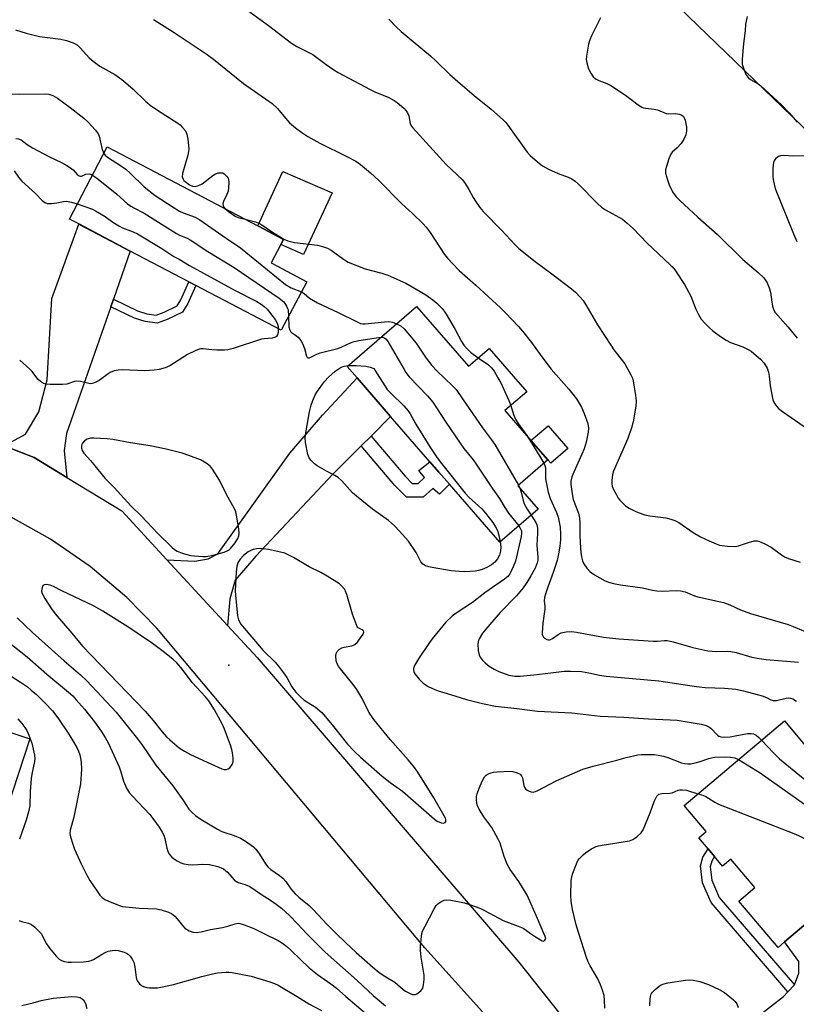
# Model space of a CAD drawing. Units: inches. Extents: x 1315762 to 1321762, y 521448 to 525448.
# Drawn here: x 1321077 to 1321336, y 521976 to 522306 of the extents above; entities that cross this region are included whole.
import ezdxf

# ---------------------------------------------------------------- set-up
doc = ezdxf.new("R2010")
doc.units = ezdxf.units.IN
doc.header["$MEASUREMENT"] = 0
for name, color, linetype in [('BLDG-Footprint', 5, 'Continuous'), ('CULTRL-Pad', 6, 'Continuous'), ('ELEV-Spot Elevation', 7, 'Continuous'), ('NTRL-Trees', 3, 'Continuous'), ('TRANS-Driveway', 251, 'Continuous'), ('TRANS-Non Street Sidewalk', 7, 'Continuous'), ('TRANS-Road', 130, 'Continuous'), ('Undefined', 1, 'Continuous')]:
    doc.layers.add(name, color=color, linetype=linetype)

msp = doc.modelspace()

# ---------------------------------------------------------------- linework, layer by layer
at = {"layer": 'BLDG-Footprint'}
for points, elevation in [([(1321172.5, 522218.03), (1321163.95, 522201.76), (1321135.42, 522216.75), (1321133.1, 522217.97), (1321113.48, 522228.28), (1321096.27, 522237.33), (1321093.12, 522238.98), (1321105.81, 522263.14), (1321156.15, 522236.7), (1321164.76, 522232.17), (1321163.86, 522230.45), (1321160.61, 522224.28)], 406.57), ([(1321209.2, 522209.69), (1321226.53, 522189.71), (1321233.46, 522195.72), (1321246.05, 522181.2), (1321238.78, 522174.91), (1321247.47, 522164.89), (1321253.08, 522158.42), (1321243.09, 522149.75), (1321249.86, 522141.96), (1321237.05, 522130.85), (1321220.2, 522150.27), (1321216.67, 522154.34), (1321213.66, 522157.81), (1321200.55, 522172.92), (1321189.34, 522185.84), (1321186.06, 522189.62)], 407.16), ([(1321030.04, 522081.14), (1321033.2, 522080.1), (1321034.07, 522082.73), (1321049.19, 522077.77), (1321052.36, 522076.73), (1321054.32, 522076.09), (1321053.56, 522073.78), (1321079.87, 522065.14), (1321068.33, 522029.99), (1321044.71, 522037.74), (1321040.84, 522025.95), (1321028.09, 522030.14), (1321031.55, 522040.67), (1321030.27, 522041.09), (1321019.15, 522044.74), (1320997.34, 522051.9), (1321010.32, 522091.45), (1321014.06, 522090.23), (1321029.42, 522085.18), (1321031.18, 522084.61)], 418.08), ([(1321332.22, 522071.06), (1321343.11, 522058.16), (1321345.56, 522060.22), (1321357.12, 522046.53), (1321342.02, 522033.78), (1321356.02, 522017.2), (1321347.3, 522009.84), (1321332.3, 521997.18), (1321330.08, 521995.3), (1321316.99, 522010.81), (1321322.34, 522015.33), (1321314.32, 522024.83), (1321311.56, 522022.5), (1321308.85, 522025.72), (1321306.7, 522028.27), (1321303.59, 522031.94), (1321306.1, 522034.06), (1321298.73, 522042.79)], 410.94)]:
    msp.add_lwpolyline(points, close=True, dxfattribs=dict(at, elevation=elevation))
at = {"layer": 'CULTRL-Pad'}
for points in [[(1321180.96, 522247.77), (1321171.41, 522227.11), (1321163.86, 522230.45), (1321164.76, 522232.17), (1321156.15, 522236.7), (1321164.46, 522254.89)], [(1321259.8, 522162.22), (1321254.09, 522157.26), (1321253.08, 522158.42), (1321247.47, 522164.89), (1321253.18, 522169.85)]]:
    msp.add_lwpolyline(points, close=True, dxfattribs=at)
at = {"layer": 'ELEV-Spot Elevation'}
msp.add_point((1321146.49, 522089.76, 408.61), dxfattribs=at)
at = {"layer": 'NTRL-Trees'}
msp.add_lwpolyline([(1321762.23, 524829.68), (1321762.04, 522823.26), (1321707.16, 522742.75), (1321698.81, 522713.54), (1321682.12, 522688.5), (1321678.89, 522648.04), (1321713.25, 522613.32), (1321745.09, 522605.24), (1321762.01, 522595.14), (1321761.92, 521663.23), (1321574.32, 521911.86), (1321523.56, 521979.14), (1321372.64, 522236.82), (1321091.81, 522507.89), (1320944.21, 522600.67), (1320914.34, 522646.78), (1320870.42, 522737.84), (1320850.93, 522782.63), (1320801.07, 522810.59)], dxfattribs=at)
at = {"layer": 'TRANS-Driveway'}
for points in [[(1321107.85, 522212.13), (1321106.98, 522209.65), (1321092.19, 522167.27), (1321091.39, 522161.58), (1321092.29, 522152.54), (1321081.39, 522159.19), (1321071.3, 522163.06), (1321078.4, 522166.98), (1321082.93, 522174.53), (1321085.67, 522185.23), (1321087.25, 522212.36), (1321096.27, 522237.32), (1321113.48, 522228.28)], [(1321194, 522166.38), (1321190.74, 522163.13), (1321181.25, 522153.65), (1321155.48, 522126.16), (1321148.6, 522118.12), (1321146.78, 522111.9), (1321146.04, 522103), (1321125.7, 522125.02), (1321135.07, 522124.58), (1321139.54, 522125.29), (1321142.73, 522127.02), (1321166.79, 522160.69), (1321177.81, 522173.33), (1321189.34, 522185.85), (1321200.55, 522172.92)], [(1321293.37, 521926.11), (1321290.35, 521930.97), (1321288.99, 521932.91), (1321277.68, 521947.17), (1321289.3, 521945.77), (1321331.96, 521978.9), (1321333.39, 521980.43), (1321335.58, 521982.76), (1321336.99, 521986.65), (1321337.02, 521990.55), (1321332.3, 521997.18), (1321347.3, 522009.84), (1321349.52, 522006.96), (1321351.13, 522006.29), (1321353.41, 522006.49), (1321360.79, 522008.8), (1321375.04, 522016.34), (1321389.05, 521998.25), (1321365.41, 521982.46), (1321336.39, 521968.89), (1321327.57, 521963.02), (1321295.87, 521938.05), (1321294.73, 521934.41)]]:
    msp.add_lwpolyline(points, close=True, dxfattribs=at)
at = {"layer": 'TRANS-Non Street Sidewalk'}
for points in [[(1321106.98, 522209.65), (1321107.85, 522212.13), (1321115.87, 522208.28), (1321119.05, 522207.26), (1321122.16, 522206.85), (1321124.82, 522207.81), (1321129.17, 522209.9), (1321130.4, 522211.93), (1321133.1, 522217.97), (1321135.42, 522216.75), (1321132.72, 522210.72), (1321131, 522207.87), (1321125.83, 522205.4), (1321122.45, 522204.18), (1321118.48, 522204.7), (1321114.91, 522205.84)], [(1321190.74, 522163.13), (1321194, 522166.38), (1321205.37, 522152.91), (1321207.74, 522150.56), (1321209.71, 522150.54), (1321211.9, 522152.48), (1321209.96, 522154.83), (1321213.66, 522157.81), (1321216.67, 522154.34), (1321220.2, 522150.26), (1321216.88, 522146.95), (1321214.71, 522148.83), (1321211.42, 522145.94), (1321205.84, 522145.99), (1321201.99, 522149.79)], [(1321335.58, 521982.76), (1321333.39, 521980.43), (1321307.71, 522010.29), (1321304.85, 522016.89), (1321304.11, 522022.56), (1321304.97, 522025.53), (1321306.7, 522028.26), (1321308.85, 522025.72), (1321307.9, 522024.21), (1321307.35, 522022.31), (1321307.95, 522017.75), (1321310.44, 522012)]]:
    msp.add_lwpolyline(points, close=True, dxfattribs=at)
at = {"layer": 'TRANS-Road'}
for points in [[(1321071.3, 522163.06, 0), (1321081.39, 522159.19, 0), (1321092.29, 522152.54, 0), (1321110.63, 522141.35, 0), (1321125.7, 522125.02, 0), (1321146.04, 522103, 0), (1321155.93, 522092.29, 0), (1321243.41, 521990.38, 0), (1321277.68, 521947.17, 0)], [(1321231.22, 521973.77, 0), (1321211.97, 521995.15, 0), (1321122.42, 522102.1, 0), (1321112.36, 522112.35, 0), (1321100.06, 522122.77, 0), (1321086.79, 522131.92, 0), (1321072.7, 522139.75, 0), (1321067.21, 522142.19, 0), (1321056.48, 522145.87, 0), (1321054.95, 522146.39, 0), (1321042.28, 522149.07, 0), (1321029.37, 522150.19, 0), (1321027.74, 522150.14, 0), (1321016.32, 522149.74, 0), (1321001.31, 522148.69, 0), (1320986.49, 522146.09, 0), (1320972.03, 522141.94, 0), (1320958.08, 522136.3, 0), (1320944.79, 522129.24, 0), (1320911.61, 522103.76, 0), (1320844.94, 522046.7, 0), (1320815.44, 522021.46, 0), (1320800.59, 522008.75, 0)]]:
    msp.add_polyline3d(points, dxfattribs=at)
at = {"layer": 'Undefined'}
msp.add_line((1321243.3, 522149.93, 406), (1321243.71, 522149.04, 406), dxfattribs=at)
for points, elevation in [([(1321152.33, 522309.14), (1321159.72, 522303.77), (1321167.4, 522297.79), (1321169.19, 522296.75), (1321174.53, 522293.99), (1321179, 522290.68), (1321181.57, 522288.91), (1321183.05, 522288), (1321193.67, 522282.33), (1321195.27, 522281.57), (1321199.93, 522279.65), (1321201.73, 522278.68), (1321202.7, 522278.01), (1321204.93, 522276.03), (1321205.72, 522275.17), (1321206.22, 522274.48), (1321206.61, 522273.47), (1321207.12, 522270.94), (1321207.45, 522270.17), (1321207.95, 522269.45), (1321219.14, 522257.26), (1321224.59, 522252.06), (1321225.46, 522250.87), (1321226.72, 522248.85), (1321228.16, 522246.15), (1321228.89, 522244.96), (1321230.34, 522242.87), (1321231.46, 522241.56), (1321237.75, 522235.16), (1321242.04, 522230.45), (1321243.44, 522229.09), (1321248.86, 522224.8), (1321254.93, 522220.34), (1321261, 522215.64), (1321262.34, 522214.49), (1321263.97, 522212.81), (1321264.9, 522211.7), (1321265.85, 522210.29), (1321269.71, 522203.59), (1321274.38, 522196.46), (1321275.23, 522195.26), (1321278.91, 522190.52), (1321280.9, 522186.83), (1321281.37, 522185.74), (1321281.6, 522184.89), (1321282.47, 522179.95), (1321282.66, 522178.2), (1321282.5, 522176.43), (1321281.64, 522171.11), (1321281.08, 522169.13), (1321279.83, 522165.53), (1321275, 522154.45), (1321274.68, 522153.36), (1321274.49, 522151.61), (1321274.48, 522150.45), (1321274.62, 522149.61), (1321275.08, 522148.52), (1321275.92, 522146.93), (1321276.66, 522145.63), (1321277.19, 522144.91), (1321279.13, 522143.08), (1321280.31, 522142.26), (1321282.06, 522141.32), (1321283.36, 522140.79), (1321285.49, 522140.06), (1321287.19, 522139.69), (1321292.53, 522139.04), (1321294.23, 522138.59), (1321295.62, 522138.11), (1321296.89, 522137.41), (1321301.7, 522134.15), (1321304.13, 522132.65), (1321307.01, 522131.28), (1321309.45, 522130.27), (1321310.55, 522129.9), (1321313.14, 522129.54), (1321315.76, 522129.4), (1321316.89, 522129.62), (1321320.2, 522130.77), (1321322.07, 522131.28), (1321323.11, 522131.37), (1321323.91, 522131.16), (1321325.48, 522130.42), (1321327.79, 522129.17), (1321331.27, 522126.59), (1321332.23, 522125.97), (1321333.6, 522125.41), (1321337.51, 522124.16)], 400), ([(1321121.29, 522305.7), (1321122.73, 522304.88), (1321128.12, 522301.41), (1321139.22, 522294.03), (1321141.32, 522292.46), (1321151.36, 522284.31), (1321160.96, 522277.61), (1321162.71, 522276), (1321165.39, 522272.72), (1321166.76, 522271.19), (1321168.72, 522269.47), (1321170.88, 522267.88), (1321172.86, 522266.58), (1321176.9, 522264.34), (1321185.9, 522259.94), (1321188.89, 522258.31), (1321190.5, 522257.21), (1321193.78, 522254.46), (1321196.6, 522251.84), (1321204.13, 522244.23), (1321207.82, 522240.86), (1321211.48, 522237.35), (1321212.42, 522236.26), (1321213.76, 522234.44), (1321218.56, 522227.14), (1321219.53, 522225.93), (1321221.31, 522223.97), (1321223.49, 522221.77), (1321229.09, 522216.82), (1321237.31, 522209.32), (1321239, 522207.62), (1321243.27, 522203.03), (1321244.6, 522201.48), (1321247.65, 522197.64), (1321251.06, 522192.83), (1321254.24, 522188.71), (1321260.17, 522182.03), (1321261.47, 522180.45), (1321262.66, 522178.79), (1321264.34, 522176.03), (1321265.31, 522173.89), (1321266.51, 522170.58), (1321266.69, 522169.14), (1321266.63, 522167.69), (1321265.93, 522164.3), (1321265.24, 522162.15), (1321264.51, 522160.31), (1321261.77, 522154.27), (1321261.17, 522152.77), (1321260.84, 522151.26), (1321260.81, 522150.18), (1321261.25, 522147.07), (1321261.63, 522145.11), (1321263.33, 522140.54), (1321263.72, 522138.88), (1321263.85, 522137.45), (1321263.83, 522133.13), (1321263.99, 522128.93), (1321264.09, 522127.44), (1321264.33, 522126.03), (1321264.69, 522124.66), (1321265.12, 522123.63), (1321266.1, 522122.2), (1321267.25, 522120.92), (1321268.7, 522119.94), (1321272.3, 522117.94), (1321273.38, 522117.51), (1321275.09, 522117.08), (1321277.37, 522116.63), (1321284.73, 522115.61), (1321288.16, 522114.81), (1321289.54, 522114.6), (1321291.48, 522114.48), (1321296.05, 522114.72), (1321297.44, 522114.63), (1321299.03, 522114.23), (1321302.15, 522112.9), (1321303.24, 522112.54), (1321311.85, 522110.68), (1321314.01, 522109.89), (1321317.57, 522108.28), (1321320.93, 522107.04), (1321333.52, 522103.33), (1321335.13, 522102.72), (1321339.89, 522100.62)], 402), ([(1321199.96, 522305.84), (1321202.38, 522303.28), (1321204.04, 522301.71), (1321208.04, 522298.33), (1321213.9, 522293.63), (1321215.81, 522291.85), (1321220.39, 522287.29), (1321223, 522284.95), (1321228.44, 522280.29), (1321234.17, 522275.72), (1321238.26, 522272.1), (1321239.06, 522271.26), (1321239.78, 522270.34), (1321246.24, 522261.36), (1321247.24, 522260.28), (1321249.68, 522258.09), (1321251.31, 522256.81), (1321253.36, 522255.7), (1321256.52, 522254.18), (1321259.93, 522253.02), (1321261.16, 522252.4), (1321262.25, 522251.69), (1321263.28, 522250.76), (1321269.74, 522244.19), (1321271.03, 522242.97), (1321272.43, 522242.04), (1321278.03, 522238.89), (1321279.67, 522237.63), (1321281.63, 522235.82), (1321286.22, 522231.07), (1321294.07, 522223.69), (1321294.88, 522222.84), (1321295.78, 522221.69), (1321298.84, 522217.08), (1321300.96, 522213.14), (1321302.64, 522208.83), (1321303.49, 522207.02), (1321304.41, 522205.53), (1321305.77, 522203.99), (1321307.02, 522202.74), (1321308.32, 522201.62), (1321310.8, 522199.72), (1321312.7, 522198.48), (1321314.21, 522197.71), (1321318.26, 522196.22), (1321320.11, 522195.34), (1321321.12, 522194.76), (1321322.04, 522194.05), (1321324.22, 522192.07), (1321325.4, 522190.79), (1321326.4, 522189.05), (1321326.85, 522187.75), (1321327.1, 522186.43), (1321327.43, 522183.17), (1321328.35, 522178.46), (1321328.55, 522177.91), (1321328.96, 522177.18), (1321329.64, 522176.27), (1321330.21, 522175.64), (1321331.59, 522174.57), (1321343.19, 522166.56)], 398), ([(1321270.73, 522306.33), (1321267.68, 522300.29), (1321267.1, 522298.95), (1321266.74, 522297.53), (1321266.01, 522293.48), (1321265.94, 522292.33), (1321266.13, 522291.2), (1321266.74, 522289.26), (1321267.47, 522287.75), (1321268.23, 522286.6), (1321269.07, 522285.88), (1321270.12, 522285.38), (1321272.89, 522284.33), (1321274.17, 522283.63), (1321279.08, 522280.4), (1321283.31, 522277.23), (1321284.53, 522276.45), (1321285.05, 522276.24), (1321285.87, 522276.06), (1321288.7, 522275.72), (1321289.81, 522275.51), (1321292.73, 522274.27), (1321293.48, 522274.19), (1321295.76, 522274.24), (1321297.16, 522274.03), (1321297.91, 522273.75), (1321298.43, 522273.31), (1321298.7, 522272.85), (1321299, 522272.05), (1321299.52, 522269.75), (1321299.52, 522268.51), (1321299.21, 522267.19), (1321298.58, 522265.65), (1321297.72, 522264.27), (1321296.39, 522262.8), (1321294.7, 522261.32), (1321294.2, 522260.68), (1321293.55, 522259.08), (1321292.77, 522256.56), (1321292.5, 522255.43), (1321292.49, 522254.31), (1321293.08, 522252.05), (1321293.68, 522250.41), (1321294.82, 522248.11), (1321296.02, 522246.45), (1321297.23, 522245.18), (1321303.29, 522239.59), (1321309.82, 522233.86), (1321318.26, 522225.42), (1321323.47, 522221.07), (1321325.31, 522219.27), (1321326.47, 522217.6), (1321327.16, 522215.97), (1321327.52, 522214.56), (1321327.97, 522211.22), (1321328.25, 522209.83), (1321328.68, 522208.5), (1321329.12, 522207.74), (1321333.43, 522202.81), (1321336.48, 522199.12)], 396), ([(1321319.74, 522306.76), (1321319.22, 522304.23), (1321319.06, 522301.98), (1321318.52, 522297.66), (1321318.05, 522292.45), (1321318.04, 522291.58), (1321318.14, 522290.75), (1321318.74, 522288.8), (1321319.45, 522287.17), (1321320.21, 522286.18), (1321320.88, 522285.67), (1321323.4, 522284.23), (1321324.34, 522283.56), (1321331.21, 522277.22), (1321333.84, 522274.5), (1321336.52, 522271.37)], 394), ([(1321075.06, 522302.24), (1321078.68, 522301.17), (1321083.17, 522300.04), (1321084.91, 522299.78), (1321090.31, 522299.17), (1321092.2, 522298.74), (1321094.34, 522297.97), (1321095.11, 522297.57), (1321095.82, 522297.1), (1321096.81, 522296.18), (1321099.79, 522292.87), (1321101.08, 522291.76), (1321103.36, 522290.09), (1321108.29, 522287.3), (1321110.65, 522285.68), (1321112, 522284.59), (1321114.42, 522282.42), (1321118.58, 522278.4), (1321120.14, 522277.07), (1321122.55, 522275.39), (1321129.39, 522271.09), (1321130.14, 522270.48), (1321130.98, 522269.62), (1321131.92, 522268.47), (1321132.44, 522267.43), (1321132.78, 522265.69), (1321133.1, 522262.42), (1321133.01, 522261.55), (1321132.74, 522260.4), (1321130.96, 522254.17), (1321130.88, 522253.08), (1321131.12, 522252.36), (1321131.41, 522251.93), (1321131.81, 522251.51), (1321133.26, 522250.45), (1321134.27, 522249.99), (1321135.24, 522249.91), (1321136.27, 522250.17), (1321137.48, 522250.74), (1321141.05, 522253.56), (1321142.03, 522254.16), (1321142.83, 522254.4), (1321143.65, 522254.49), (1321144.43, 522254.39), (1321144.9, 522254.14), (1321145.71, 522253.36), (1321146.19, 522252.67), (1321146.37, 522252.16), (1321146.46, 522251.36), (1321146.38, 522249.39), (1321146.19, 522248.29), (1321145.79, 522247.2), (1321144.62, 522244.89), (1321144.4, 522244.18), (1321144.53, 522243.42), (1321144.78, 522242.93), (1321145.11, 522242.5)], 404), ([(1321063.99, 522277.3), (1321065.27, 522277.15), (1321065.8, 522277.2), (1321066.16, 522277.33), (1321070.91, 522280.14), (1321071.95, 522280.6), (1321072.77, 522280.79), (1321073.62, 522280.84), (1321076.57, 522280.72), (1321085.11, 522280.9), (1321086.27, 522280.79), (1321087.64, 522280.36), (1321089.14, 522279.46), (1321093.43, 522276.29), (1321097.96, 522272.71), (1321099.25, 522271.54), (1321101.82, 522268.69), (1321102.71, 522267.54), (1321103.07, 522266.76), (1321104.14, 522262.23), (1321104.4, 522261.44), (1321104.65, 522260.94)], 406), ([(1321075.22, 522265.92), (1321076.13, 522265.8), (1321077, 522265.45), (1321079.06, 522263.89), (1321080.74, 522262.85), (1321086.29, 522259.94), (1321090.53, 522257.87), (1321092.25, 522256.89), (1321093.46, 522256.15), (1321094.36, 522255.49), (1321095.78, 522253.86), (1321096.36, 522253.43), (1321096.79, 522253.31), (1321097.23, 522253.36), (1321098.66, 522253.94), (1321099.44, 522254.1), (1321100.19, 522254), (1321100.86, 522253.71)], 408), ([(1321104.65, 522260.94), (1321105.11, 522260.38), (1321105.92, 522259.71), (1321110.59, 522256.63), (1321111.97, 522255.62), (1321113.4, 522254.36), (1321118.09, 522249.76), (1321121.84, 522246.88), (1321127.81, 522242.97), (1321129.97, 522241.65), (1321131.16, 522241.07), (1321135.23, 522239.61), (1321136.77, 522238.75), (1321145.5, 522232.58), (1321150.35, 522229.36), (1321165.34, 522217.1), (1321167.29, 522215.98), (1321170.74, 522214.68)], 406), ([(1321338.86, 522260.17), (1321335.17, 522260.07), (1321331.98, 522260.29), (1321330.91, 522260.15), (1321330.19, 522259.86), (1321329.36, 522259.25), (1321328.73, 522258.34), (1321328.53, 522257.82), (1321328.42, 522257.25), (1321328.36, 522255.77), (1321328.39, 522253.38), (1321328.49, 522252.24), (1321328.76, 522250.61), (1321329.16, 522249.25), (1321335.24, 522233.98), (1321336.38, 522231.44)], 394), ([(1321074.65, 522255.15), (1321076.12, 522252.98), (1321077.21, 522251.66), (1321081.81, 522247.53), (1321084.02, 522245.14), (1321084.94, 522244.49), (1321085.71, 522244.22), (1321087.13, 522244.2), (1321088.88, 522244.4), (1321091.19, 522244.85), (1321092.13, 522244.92), (1321093.81, 522244.65), (1321095.77, 522244.03)], 410), ([(1321100.86, 522253.71), (1321101.58, 522253.26), (1321102.75, 522252.34), (1321108.97, 522247.26), (1321112.55, 522244.1), (1321113.69, 522243.27), (1321114.65, 522242.7), (1321118.16, 522240.9), (1321128.98, 522234.13), (1321129.94, 522233.64), (1321132.26, 522232.7), (1321133.53, 522232), (1321139.38, 522228.13), (1321148.28, 522222.77), (1321163.31, 522212.54), (1321164.81, 522211.3), (1321165.74, 522209.88), (1321166.09, 522209.11), (1321166.24, 522208.56), (1321166.42, 522206.47)], 408), ([(1321095.77, 522244.03), (1321100.83, 522242.27), (1321101.86, 522241.78), (1321105.04, 522239.85), (1321107.67, 522237.9), (1321109.62, 522236.66), (1321110.92, 522236.03), (1321114.45, 522234.69), (1321115.9, 522234.02), (1321124.02, 522229.14), (1321128.06, 522226.42), (1321129.79, 522225.53), (1321133.31, 522223.47), (1321148.59, 522215.08), (1321155.76, 522211.36), (1321157.23, 522210.53), (1321158.29, 522209.77), (1321159.24, 522208.86), (1321161.9, 522205.35), (1321162.38, 522204.61), (1321162.74, 522203.84), (1321162.94, 522203.02), (1321162.99, 522202.26)], 410), ([(1321145.11, 522242.5), (1321146.64, 522241.23), (1321148.54, 522239.96), (1321149.61, 522239.52), (1321151.92, 522238.92)], 404), ([(1321151.92, 522238.92), (1321155.36, 522238.07), (1321156.45, 522237.65), (1321157.46, 522237.04), (1321160.66, 522234.86), (1321163.62, 522233), (1321164.88, 522232.28), (1321166.2, 522231.73), (1321167.55, 522231.32), (1321168.41, 522231.15), (1321176.12, 522230.22), (1321177.8, 522229.79), (1321179.45, 522229.25), (1321180.69, 522228.58), (1321184.74, 522225.53), (1321186.38, 522224.58), (1321191.98, 522222.3), (1321197.6, 522220.84), (1321199.56, 522220.17), (1321205.66, 522217.5), (1321209.12, 522215.54), (1321212.28, 522213.6), (1321214.65, 522211.97), (1321215.95, 522210.87), (1321217.73, 522209.02), (1321218.45, 522208.12), (1321219.09, 522207.13), (1321222.11, 522202.01), (1321224.29, 522197.98), (1321225.06, 522196.77), (1321226.21, 522195.44), (1321227.25, 522194.4), (1321229.83, 522192.57)], 404), ([(1321170.74, 522214.68), (1321171.6, 522214.11), (1321173.39, 522212.53), (1321176.05, 522210.91), (1321183.02, 522207.71), (1321189.38, 522204.54), (1321190.47, 522204.09), (1321191.25, 522203.94), (1321192.05, 522203.93), (1321198.51, 522204.6), (1321199.99, 522204.68), (1321201.13, 522204.5), (1321202.56, 522203.94)], 406), ([(1321166.42, 522206.47), (1321166.56, 522202.9), (1321166.8, 522201.76), (1321167.02, 522201.38), (1321167.4, 522201.02), (1321168.79, 522200.11), (1321169.65, 522199.42), (1321170.55, 522198.4), (1321171.09, 522197.37), (1321171.74, 522195.72), (1321172.36, 522193.1), (1321172.64, 522192.64), (1321172.96, 522192.51), (1321173.42, 522192.56), (1321173.89, 522192.73), (1321175.92, 522193.76), (1321177, 522194.19), (1321182.92, 522195.71), (1321184.24, 522196.23), (1321187.13, 522197.54), (1321188.37, 522197.99), (1321189.95, 522198.33), (1321196.47, 522199.38), (1321197.41, 522199.46)], 408), ([(1321162.99, 522202.26), (1321162.91, 522200.97), (1321162.7, 522200.22), (1321162.35, 522199.68), (1321161.74, 522199.33), (1321160.91, 522199.18), (1321158.24, 522198.96), (1321157.37, 522198.78), (1321147.85, 522195.69), (1321146.15, 522195.25), (1321145.02, 522195.16), (1321142.46, 522195.16), (1321140.75, 522195.24), (1321137.88, 522195.52), (1321137.04, 522195.52), (1321136.49, 522195.43), (1321135.2, 522194.94), (1321132.66, 522193.68), (1321127.98, 522190.65), (1321126.73, 522189.92), (1321125.12, 522189.26), (1321123.18, 522188.64), (1321121.48, 522188.4), (1321118.33, 522188.21), (1321110.87, 522188.53), (1321109.41, 522188.48), (1321108.07, 522188.16), (1321106.79, 522187.64), (1321106.07, 522187.19), (1321103.07, 522184.99), (1321101.78, 522184.35), (1321100.71, 522183.98), (1321100.16, 522183.9), (1321099.62, 522183.92), (1321096.9, 522184.58), (1321095.62, 522184.7), (1321094.86, 522184.59), (1321092.26, 522183.79), (1321090.83, 522183.62), (1321086.73, 522183.67), (1321085.29, 522183.77), (1321084.47, 522184), (1321083.47, 522184.58), (1321082.63, 522185.37), (1321080.69, 522187.94), (1321079.94, 522188.81), (1321076.52, 522191.8)], 410), ([(1321202.56, 522203.94), (1321204.05, 522203.17), (1321205.12, 522202.2), (1321209.05, 522197.45), (1321212.48, 522192.42), (1321214.35, 522189.94), (1321215.98, 522188.23), (1321221.26, 522183.23), (1321222.44, 522181.91), (1321224.75, 522178.45), (1321231.21, 522169.16), (1321234.27, 522165.16), (1321235.4, 522163.55), (1321243.3, 522149.93)], 406), ([(1321197.41, 522199.46), (1321197.95, 522199.41), (1321198.66, 522199.11), (1321199.09, 522198.75), (1321199.64, 522198.07), (1321205.05, 522188.65), (1321205.67, 522187.66), (1321206.73, 522186.23), (1321212.85, 522179.88), (1321214.71, 522177.73), (1321218.95, 522170.99), (1321223.75, 522164.02), (1321225.02, 522162.27), (1321228.12, 522158.39), (1321229.41, 522156.6), (1321234.76, 522148.57), (1321236.93, 522145.45), (1321238.73, 522142.43), (1321239.92, 522140.6), (1321243.37, 522136.33)], 408), ([(1321229.83, 522192.57), (1321233.26, 522190.22), (1321234.27, 522189.2), (1321235.12, 522188.06), (1321236.44, 522185.89), (1321237.39, 522184.16), (1321240.02, 522178.29), (1321240.69, 522176.56)], 404), ([(1321237.15, 522130.94), (1321237.35, 522129.33), (1321237.25, 522127.9), (1321236.92, 522126.51), (1321236.27, 522125.3), (1321235.41, 522124.22), (1321234.32, 522123.32), (1321232.7, 522122.37), (1321231.2, 522121.76), (1321229.88, 522121.39), (1321228.76, 522121.2), (1321225.19, 522121), (1321223.42, 522121.02), (1321220.84, 522121.29), (1321214.45, 522122.42), (1321213.3, 522122.66), (1321212.25, 522123.02), (1321211.34, 522123.54), (1321210.66, 522124.3), (1321210.26, 522124.97), (1321209.11, 522127.42), (1321206.51, 522131.21), (1321203.42, 522134.7), (1321201.8, 522136.39), (1321199.79, 522138.08), (1321194.43, 522141.91), (1321189.11, 522146.22), (1321187.81, 522147.44), (1321184.18, 522151.38), (1321182.97, 522152.47), (1321181.86, 522153.21), (1321179.1, 522154.63), (1321176, 522156.4), (1321175.07, 522157.08), (1321173.91, 522158.26), (1321173.27, 522159.13), (1321172.85, 522160.18), (1321172.09, 522164.28), (1321171.99, 522165.75), (1321172.31, 522168.1), (1321173.45, 522174.49), (1321173.96, 522176.7), (1321174.53, 522178.31), (1321175.33, 522180.13), (1321175.9, 522181.12), (1321178.46, 522184.64), (1321179.82, 522186.13), (1321181.97, 522188.07), (1321183.62, 522189.16), (1321184.37, 522189.54), (1321185.05, 522189.78), (1321186.46, 522189.97)], 410), ([(1321186.46, 522189.97), (1321189.03, 522190.01), (1321192.29, 522189.79), (1321193.72, 522189.45), (1321194.92, 522188.93), (1321196.09, 522187.24), (1321198.62, 522183.14), (1321199.44, 522182.01), (1321200.62, 522180.76), (1321205, 522176.52), (1321206.44, 522174.78), (1321207.05, 522173.85), (1321209, 522170.4), (1321213.67, 522162.78), (1321216.1, 522159.14), (1321217.51, 522157.19), (1321225.47, 522147.22), (1321226.66, 522145.95), (1321230.99, 522142.07), (1321232.27, 522140.61), (1321234.69, 522137.43), (1321235.65, 522136.01), (1321236.29, 522134.74), (1321236.61, 522133.63), (1321237.15, 522130.94)], 410), ([(1321240.69, 522176.56), (1321241.65, 522173.6), (1321242.33, 522172.06), (1321243.16, 522170.63), (1321246.06, 522166.52)], 404), ([(1321246.06, 522166.52), (1321248.19, 522163.25), (1321251.81, 522157.31)], 404), ([(1321251.81, 522157.31), (1321252.16, 522156.56), (1321252.34, 522155.79), (1321252.28, 522153.25), (1321252.33, 522152.1), (1321252.85, 522149.3), (1321253.27, 522147.65), (1321253.94, 522145.52), (1321256.04, 522140.76), (1321256.58, 522139.24), (1321257.22, 522135.89), (1321257.36, 522133.4), (1321257.31, 522131.73), (1321257.09, 522129.49), (1321256.69, 522127), (1321256.19, 522124.7), (1321254.93, 522120.74), (1321252.61, 522114.62), (1321251.96, 522112.38), (1321251.91, 522111.23), (1321252.11, 522109.33), (1321252.11, 522108.47), (1321251.48, 522103.75), (1321251.22, 522100.59), (1321251.25, 522100.04), (1321251.39, 522099.54), (1321251.64, 522099.14), (1321251.99, 522098.79), (1321252.83, 522098.28), (1321253.29, 522098.2), (1321253.74, 522098.25), (1321254.67, 522098.65), (1321256.58, 522099.98), (1321257.6, 522100.5), (1321259.28, 522100.84), (1321261.01, 522100.97), (1321262.71, 522100.76), (1321271.68, 522099.14), (1321276.9, 522098.53), (1321288.34, 522097.72), (1321289.74, 522097.72), (1321292.1, 522097.94), (1321293.05, 522097.93), (1321295, 522097.53), (1321301.6, 522095.61), (1321306.65, 522094.54), (1321309.55, 522094.31), (1321313.12, 522094.43), (1321314.3, 522094.35), (1321316.03, 522093.98), (1321321.31, 522092.41), (1321323.8, 522091.92), (1321326.08, 522091.64), (1321336.94, 522090.75)], 404), ([(1321243.71, 522149.04), (1321244.15, 522147.61), (1321244.83, 522144.82), (1321245.19, 522143.73), (1321246.21, 522141.87), (1321247.5, 522139.92)], 406), ([(1321247.5, 522139.92), (1321248.35, 522138.72), (1321249.1, 522137.46), (1321249.41, 522136.67), (1321249.61, 522135.57), (1321249.69, 522133.9), (1321249.48, 522129.92), (1321249.8, 522125.73), (1321249.74, 522124.84), (1321249.57, 522124), (1321248.83, 522122.22), (1321247.44, 522119.63), (1321246.1, 522117.44), (1321244.84, 522115.6), (1321242.58, 522112.97), (1321237.18, 522107.31), (1321232.36, 522101.83), (1321231.29, 522100.47), (1321230.1, 522098.58), (1321229.77, 522097.63), (1321229.66, 522096.61), (1321229.83, 522094.59), (1321230.15, 522093.19), (1321230.5, 522092.41), (1321231.11, 522091.52), (1321232.11, 522090.51), (1321233.44, 522089.39), (1321235.14, 522088.35), (1321236.71, 522087.61), (1321240.1, 522086.39), (1321242.09, 522086.01), (1321243.81, 522086.01), (1321248.42, 522086.46), (1321254.12, 522087.22), (1321258.58, 522087.69), (1321260.69, 522087.75), (1321264.33, 522087.56), (1321266.87, 522087.22), (1321270.42, 522086.44), (1321272.61, 522086.07), (1321290.2, 522084.45), (1321302.8, 522082.55), (1321305.68, 522082.29), (1321312.19, 522082.07), (1321315.94, 522081.66), (1321318.5, 522081.1), (1321324.82, 522079.47), (1321326.2, 522078.97), (1321327.73, 522078.15), (1321328.5, 522077.92), (1321329.56, 522077.94), (1321332.84, 522078.72), (1321333.7, 522078.76), (1321334.26, 522078.71), (1321335.04, 522078.45), (1321336.24, 522077.73)], 406), ([(1321243.37, 522136.33), (1321243.88, 522135.58), (1321244.25, 522134.7), (1321244.34, 522133.78), (1321244.22, 522132.74), (1321242.33, 522124.51), (1321241.54, 522122.63), (1321240.35, 522120.28), (1321239.68, 522119.39), (1321238.6, 522118.46), (1321232, 522113.91), (1321227.94, 522110.73), (1321222.42, 522107.11), (1321221.08, 522106.07), (1321219.03, 522104.13), (1321214.39, 522098.51), (1321213.53, 522097.36), (1321209.83, 522091.89), (1321208.53, 522089.65), (1321208.17, 522088.63), (1321208.16, 522088.12), (1321208.26, 522087.61), (1321208.63, 522086.87), (1321210.14, 522085.03), (1321211.38, 522083.74), (1321212.09, 522083.22), (1321213.14, 522082.64), (1321215.3, 522081.59), (1321216.39, 522081.19), (1321220.59, 522079.96), (1321225.92, 522078.25), (1321231.21, 522076.88), (1321235.6, 522076.02), (1321242.75, 522075.23), (1321249.69, 522074.34), (1321261.08, 522073.8), (1321270.64, 522072.71), (1321278.5, 522072.36), (1321286.73, 522071.73), (1321294.03, 522071.47), (1321296.39, 522071.28), (1321304.33, 522070), (1321306.03, 522069.57), (1321306.98, 522069.1), (1321307.64, 522068.61), (1321309.85, 522066.29), (1321310.29, 522065.99), (1321310.98, 522065.73), (1321312.08, 522065.65), (1321314.07, 522065.8), (1321315.8, 522066.06), (1321319.84, 522066.85), (1321321.12, 522066.9), (1321321.83, 522066.75), (1321322.72, 522066.31), (1321323.59, 522065.64), (1321324.61, 522064.63)], 408), ([(1321075.72, 522105.54), (1321080.79, 522100.62), (1321091.43, 522091.16), (1321096.85, 522086.48), (1321098.93, 522084.5), (1321108.74, 522074), (1321115.48, 522065.7), (1321117.34, 522063.24), (1321122.06, 522056.27), (1321127.69, 522049.36), (1321131.11, 522044.71), (1321133.11, 522041.56), (1321134.02, 522040.53), (1321135.33, 522039.44), (1321137.17, 522038.08), (1321142.61, 522034.86), (1321144.14, 522034.13), (1321148.18, 522032.72), (1321150.29, 522031.89), (1321152.04, 522030.84), (1321154.66, 522028.96), (1321155.48, 522028.14), (1321156.75, 522026.53), (1321158.65, 522023.31), (1321159.43, 522022.29), (1321160.51, 522021.39), (1321163.4, 522019.38), (1321164.51, 522018.44), (1321165.46, 522017.36), (1321167.14, 522014.94), (1321168.65, 522013.26), (1321169.88, 522012.08), (1321173.26, 522009.3), (1321174.64, 522008.04), (1321179.32, 522002.99), (1321182.28, 522000)], 410), ([(1321066.71, 522102.09), (1321078.97, 522092.47), (1321085.62, 522086.7), (1321092.88, 522080.71), (1321094.27, 522079.42), (1321095.44, 522078.15), (1321098.17, 522074.99), (1321101.53, 522070.72), (1321103.77, 522067.63), (1321105.13, 522065.55), (1321106.2, 522063.58), (1321109.73, 522055.68), (1321110.32, 522054.09), (1321111.25, 522050.91), (1321111.85, 522049.33), (1321112.33, 522048.31), (1321113.14, 522047.12), (1321114.08, 522046.01), (1321120.02, 522039.76), (1321121.05, 522038.49), (1321123.16, 522035.54), (1321124.19, 522033.85), (1321124.68, 522032.84), (1321125.02, 522031.72), (1321125.7, 522028.55), (1321126.07, 522027.43), (1321126.6, 522026.4), (1321127.34, 522025.55), (1321128.23, 522024.83), (1321129.17, 522024.22), (1321130.38, 522023.61), (1321131.43, 522023.27), (1321132.83, 522023.02), (1321134.24, 522022.89), (1321137.8, 522023.13), (1321140, 522023.05), (1321142.78, 522022.34), (1321143.86, 522021.97), (1321144.62, 522021.62), (1321145.96, 522020.52), (1321148.27, 522017.95), (1321148.87, 522017.4), (1321149.58, 522017.03), (1321151.94, 522016.34), (1321153.46, 522015.64), (1321157.03, 522013.23), (1321160.74, 522010.94), (1321162.31, 522009.79), (1321164.04, 522008.4), (1321166.7, 522005.93), (1321169.56, 522003.08), (1321172.44, 522000)], 412), ([(1321064.2, 522092.02), (1321076.77, 522084.01), (1321079.07, 522082.45), (1321080.39, 522081.42), (1321082.17, 522079.88), (1321085.06, 522077.05), (1321087.43, 522074.42), (1321089.26, 522072.07), (1321092.94, 522066.68), (1321095.57, 522062.15), (1321096.15, 522060.97), (1321096.63, 522059.74), (1321096.9, 522058.66), (1321097.11, 522057.21), (1321097.17, 522054.9), (1321096.85, 522050.01), (1321094.64, 522038.92), (1321093.42, 522034.56), (1321093.3, 522033.4), (1321093.49, 522032.3), (1321094.25, 522029.84), (1321094.88, 522028.2), (1321097.08, 522023.29), (1321099, 522019.47), (1321100.02, 522017.71), (1321102.64, 522013.74), (1321103.36, 522012.8), (1321104.12, 522012.03), (1321104.98, 522011.37), (1321106, 522010.85), (1321109.5, 522009.45), (1321110.88, 522009.03), (1321116.42, 522008.42), (1321122.22, 522008.2), (1321123.86, 522007.85), (1321126.3, 522007.13), (1321127.31, 522006.63), (1321128.44, 522005.76), (1321129.18, 522004.9), (1321130.91, 522002.59), (1321131.71, 522001.79), (1321133.17, 522000.87), (1321134.48, 522000.36), (1321135.53, 522000.31), (1321137.16, 522000.53), (1321140.29, 522001.25), (1321144.36, 522002.02), (1321146.06, 522002.45), (1321148.53, 522003.21), (1321149.59, 522003.37), (1321150.08, 522003.33), (1321150.92, 522003.13), (1321153.14, 522002.31), (1321155.04, 522001.51), (1321158.11, 522000)], 414), ([(1321075.86, 522071.8), (1321077.18, 522070.25), (1321078.27, 522068.88), (1321078.89, 522067.91), (1321079.56, 522066.34), (1321080.53, 522063.65), (1321081.44, 522059.63), (1321081.56, 522058.52), (1321081.49, 522057.5), (1321080.52, 522053.25), (1321080.3, 522051.82), (1321080.07, 522047.45), (1321079.92, 522042.64), (1321079.5, 522040.68), (1321078.7, 522037.9), (1321076.45, 522031.53)], 416), ([(1321324.61, 522064.63), (1321328.54, 522060.36), (1321330.58, 522058.38), (1321341.66, 522049.37), (1321343.13, 522048.39), (1321344.21, 522047.99), (1321345.35, 522047.88), (1321347.63, 522048.1), (1321351.8, 522048.69), (1321355.34, 522048.65)], 408), ([(1321251.82, 522000), (1321249.68, 522004.99), (1321246.15, 522012.83), (1321243.43, 522017.36), (1321240.55, 522021.42), (1321239.54, 522023.14), (1321238.49, 522025.76), (1321237.13, 522030.22), (1321236.52, 522031.55), (1321234.39, 522035.41), (1321233.75, 522036.36), (1321231.68, 522039.04), (1321230.16, 522041.59), (1321229.52, 522042.9), (1321229.32, 522043.69), (1321229.23, 522044.77), (1321229.27, 522045.85), (1321229.44, 522046.66), (1321230.11, 522048.54), (1321231.21, 522051.2), (1321231.91, 522052.37), (1321232.44, 522052.94), (1321233.13, 522053.35), (1321234.16, 522053.72), (1321234.99, 522053.9), (1321236.16, 522054.02), (1321240.56, 522054.26), (1321241.42, 522054.14), (1321242.82, 522053.73), (1321243.84, 522053.27), (1321244.36, 522052.73), (1321244.62, 522052), (1321245.08, 522049.49), (1321245.27, 522048.97), (1321245.67, 522048.39), (1321246.2, 522047.9), (1321246.83, 522047.53), (1321247.52, 522047.33), (1321248.24, 522047.29), (1321249.02, 522047.47), (1321249.8, 522047.82), (1321255.86, 522051.04), (1321264.86, 522054.97), (1321268.22, 522055.91), (1321276.17, 522057.95), (1321279.31, 522058.89), (1321283.19, 522059.69), (1321284.36, 522059.8), (1321287.64, 522059.87), (1321288.83, 522059.82), (1321290.01, 522059.64), (1321291.76, 522059.27), (1321293.19, 522058.88), (1321297.76, 522057.04), (1321298.82, 522056.8), (1321299.88, 522056.69), (1321300.97, 522056.75), (1321302.39, 522057.06), (1321304.06, 522057.54), (1321306.96, 522058.55), (1321307.88, 522058.78), (1321308.9, 522058.93), (1321312.4, 522059.04), (1321314.14, 522059), (1321315.67, 522058.68), (1321316.9, 522058.13)], 410), ([(1321316.9, 522058.13), (1321324.16, 522053.75), (1321340.79, 522041.85), (1321342.02, 522041.08), (1321342.74, 522040.81), (1321343.52, 522040.75), (1321347.5, 522041.25), (1321348.62, 522041.25), (1321350.63, 522041.05)], 410), ([(1321263.46, 522000), (1321262.56, 522002.89), (1321261.31, 522007.95), (1321260.93, 522010.77), (1321260.85, 522012.8), (1321260.96, 522017.56), (1321261.14, 522019.01), (1321261.47, 522020.1), (1321262.67, 522023.31), (1321263.17, 522024.33), (1321263.69, 522025.03), (1321264.9, 522026.31), (1321265.8, 522027.05), (1321267.72, 522028.29), (1321269.24, 522029.07), (1321270.05, 522029.33), (1321271.23, 522029.56), (1321280.42, 522030.99), (1321281.5, 522031.37), (1321282.88, 522032.32), (1321284.33, 522033.63), (1321284.95, 522034.59), (1321287.33, 522040.3), (1321288.66, 522044.17), (1321289.56, 522045.87), (1321289.89, 522046.26), (1321290.28, 522046.53), (1321291.22, 522046.75), (1321293.94, 522046.86), (1321294.66, 522047.06), (1321296.67, 522047.86), (1321297.23, 522047.98), (1321298.11, 522048.03), (1321299.49, 522047.86), (1321303.32, 522046.66)], 412), ([(1321303.32, 522046.66), (1321304.95, 522046.27), (1321305.93, 522045.84), (1321306.87, 522045.29), (1321308.92, 522043.87), (1321310.23, 522043.21), (1321335.32, 522033.39), (1321336.98, 522032.7), (1321338.96, 522031.74), (1321340.65, 522031.28), (1321344.84, 522030.43)], 412), ([(1321211, 522000), (1321211.24, 522000.75), (1321212.05, 522002.45), (1321215.03, 522008.02), (1321215.79, 522009.29), (1321216.37, 522009.93), (1321217.34, 522010.58), (1321218.4, 522011.08), (1321219.23, 522011.24), (1321220.65, 522011.1), (1321225.26, 522010.17), (1321226.97, 522009.64), (1321230.34, 522008.41), (1321231.93, 522007.66), (1321238.17, 522004.27), (1321243.21, 522002.41), (1321244.84, 522001.73), (1321246.02, 522001.02), (1321247.33, 522000)], 410), ([(1321076.3, 522004.27), (1321077.12, 522003.98), (1321079.41, 522003.41), (1321080.47, 522002.96), (1321081.6, 522002.06), (1321083.73, 522000)], 416), ([(1321083.73, 522000), (1321085.45, 521996.48), (1321086.45, 521995.05), (1321088.74, 521992.39), (1321089.74, 521991.36), (1321090.44, 521990.9), (1321091.53, 521990.54), (1321092.69, 521990.35), (1321093.83, 521990.32), (1321097.89, 521990.48), (1321099.63, 521990.67), (1321100.4, 521990.91), (1321101.17, 521991.27), (1321104.08, 521993.1), (1321105.05, 521993.62), (1321106.08, 521994), (1321107.45, 521994.27), (1321108.56, 521994.35), (1321109.42, 521994.24), (1321111.41, 521993.74), (1321112.46, 521993.31), (1321112.91, 521992.99), (1321113.46, 521992.35), (1321114.1, 521991.38), (1321114.63, 521990.35), (1321115.01, 521988.76), (1321115.45, 521985.24), (1321115.6, 521984.68), (1321115.95, 521983.97), (1321116.58, 521983.11), (1321117.19, 521982.59), (1321117.95, 521982.19), (1321119.06, 521981.85), (1321119.93, 521981.75), (1321121.42, 521981.74), (1321122.6, 521981.79), (1321123.75, 521981.96), (1321127.97, 521982.94), (1321137.43, 521985.6), (1321141.02, 521986.51), (1321142.69, 521986.81), (1321145.55, 521987), (1321146.41, 521986.99), (1321147.56, 521986.86), (1321153.87, 521985.71), (1321160.2, 521983.83), (1321161.71, 521983.25), (1321162.99, 521982.64), (1321169.26, 521978.91), (1321173.15, 521976.48), (1321177.41, 521974.19)], 416), ([(1321158.11, 522000), (1321162.93, 521997.61), (1321164.34, 521996.71), (1321165.88, 521995.56), (1321167.25, 521994.33), (1321173.34, 521988.49), (1321176.13, 521986.28), (1321180.55, 521983.16), (1321182.5, 521981.62), (1321185.61, 521978.85), (1321192.16, 521973.27)], 414), ([(1321172.44, 522000), (1321178.64, 521993.74), (1321189.36, 521984.23), (1321194.7, 521979.22), (1321198.8, 521975.78)], 412), ([(1321182.28, 522000), (1321185.43, 521996.91), (1321189.05, 521993.63), (1321194.61, 521988.72), (1321196.74, 521986.96), (1321198.93, 521985.43), (1321201.9, 521983.7), (1321204.75, 521981.25), (1321205.52, 521980.68), (1321207.06, 521979.89), (1321207.84, 521979.61), (1321208.35, 521979.51), (1321208.84, 521979.58), (1321209.3, 521979.8), (1321210.61, 521980.83), (1321211.28, 521981.69), (1321211.57, 521982.78), (1321211.71, 521984.55), (1321211.71, 521986.03), (1321210.72, 521991.99), (1321210.49, 521994.36), (1321210.54, 521995.84), (1321211, 522000)], 410), ([(1321247.33, 522000), (1321248.37, 521999.25), (1321250.62, 521997.82), (1321251.18, 521997.53), (1321251.58, 521997.44), (1321251.83, 521997.52), (1321252.16, 521997.77), (1321252.4, 521998.25), (1321252.26, 521998.94), (1321251.82, 522000)], 410), ([(1321272.21, 521975.02), (1321272.1, 521977.69), (1321271.93, 521979.18), (1321271.44, 521980.99), (1321270.76, 521982.74), (1321269.81, 521984.75), (1321267.24, 521989.17), (1321266.5, 521990.7), (1321266.03, 521991.96), (1321263.46, 522000)], 412), ([(1321287.19, 521975.79), (1321287.31, 521978.07), (1321287.56, 521979.43), (1321287.8, 521979.92), (1321288.14, 521980.37), (1321288.96, 521981.21), (1321290.3, 521982.37), (1321291.03, 521982.84), (1321291.57, 521983.05), (1321293.29, 521983.41), (1321299.16, 521984.39), (1321300.32, 521984.46), (1321301.7, 521984.34), (1321303.88, 521983.94), (1321306.81, 521982.91), (1321310.43, 521981.22), (1321312.17, 521980.24), (1321315.14, 521977.78), (1321315.76, 521977.17), (1321316.26, 521976.48), (1321316.78, 521975.19)], 414), ([(1321077.27, 521975.93), (1321079.6, 521976.41), (1321081.05, 521976.75), (1321083.71, 521977.55), (1321087.74, 521978.36), (1321093.92, 521978.89), (1321095.58, 521978.8), (1321096.69, 521978.51), (1321097.44, 521978.13), (1321097.83, 521977.76), (1321098.49, 521976.53), (1321098.98, 521974.86)], 418)]:
    msp.add_lwpolyline(points, dxfattribs=dict(at, elevation=elevation))
at = {"layer": 'Undefined', "elevation": 408}
for points in [[(1321101.28, 522165.72), (1321100.16, 522165.63), (1321099.13, 522165.32), (1321098.19, 522164.75), (1321097.47, 522164), (1321097.27, 522163.59), (1321097.16, 522163.11), (1321097.2, 522162.31), (1321097.45, 522161.55), (1321098, 522160.64), (1321100.22, 522158.18), (1321105.11, 522152.23), (1321108.06, 522149.18), (1321113.63, 522142.99), (1321117.19, 522139.58), (1321122.74, 522133.8), (1321127.36, 522129.2), (1321128.24, 522128.43), (1321129.19, 522127.84), (1321130.25, 522127.4), (1321131.61, 522126.95), (1321133.63, 522126.46), (1321134.8, 522126.27), (1321136.25, 522126.15), (1321137.72, 522126.08), (1321138.85, 522126.12), (1321141.22, 522126.58), (1321144.86, 522127.56), (1321145.93, 522127.95), (1321146.58, 522128.35), (1321146.98, 522128.72), (1321148.59, 522130.67), (1321149.45, 522132.07), (1321149.76, 522133.04), (1321149.85, 522133.83), (1321149.74, 522135.26), (1321149.15, 522139.31), (1321148.79, 522141), (1321148.32, 522142.03), (1321145.69, 522146.82), (1321143.35, 522151.67), (1321141, 522155.32), (1321140.27, 522156.15), (1321139.22, 522157.08), (1321138.36, 522157.66), (1321136.95, 522158.44), (1321133.04, 522159.88), (1321130.8, 522160.61), (1321125.48, 522162.01), (1321120.18, 522163.08), (1321113.59, 522164.07), (1321107.68, 522165.27), (1321105.71, 522165.5)], [(1321157.15, 522128.73), (1321155.7, 522128.62), (1321154.56, 522128.41), (1321153.78, 522128.15), (1321152.91, 522127.64), (1321151.39, 522126.37), (1321150.21, 522125.17), (1321149.6, 522124.22), (1321149.09, 522122.88), (1321148.88, 522120.83), (1321148.61, 522114.6), (1321148.65, 522113.16), (1321149.34, 522106.22), (1321149.72, 522104.9), (1321150.47, 522103.47), (1321151.56, 522102.1), (1321157.97, 522094.65), (1321161.9, 522090.71), (1321163.02, 522089.45), (1321165.04, 522086.77), (1321165.81, 522085.58), (1321167.55, 522082.53), (1321168.9, 522080.75), (1321170.34, 522079.26), (1321171.66, 522078.07), (1321175.4, 522075.68), (1321177.51, 522073.95), (1321181.01, 522069.82), (1321186.17, 522063.25), (1321188.39, 522060.92), (1321190.52, 522058.92), (1321197.72, 522052.62), (1321200.44, 522050.52), (1321204.55, 522047.55), (1321215.16, 522038.2), (1321216.15, 522037.54), (1321217.47, 522036.98), (1321218.2, 522036.9), (1321218.75, 522037.12), (1321218.95, 522037.43), (1321218.97, 522038.07), (1321218.84, 522038.57), (1321218.48, 522039.37), (1321215.01, 522045.32), (1321209.61, 522053.91), (1321208.14, 522055.95), (1321206.44, 522058.09), (1321200.38, 522064.81), (1321194.97, 522071.51), (1321193.27, 522074.05), (1321190.93, 522078.8), (1321189.25, 522081.55), (1321188.05, 522083.21), (1321183.8, 522088.47), (1321183.11, 522089.44), (1321182.71, 522090.17), (1321182.38, 522091.2), (1321182.22, 522092.86), (1321182.3, 522093.64), (1321182.65, 522094.33), (1321183.45, 522095.09), (1321184.18, 522095.52), (1321185.01, 522095.77), (1321187.62, 522096.21), (1321188.16, 522096.38), (1321188.63, 522096.66), (1321189.42, 522097.48), (1321190.49, 522098.92), (1321191.31, 522100.12), (1321191.6, 522100.79), (1321191.49, 522101.18), (1321191.08, 522101.54), (1321189.5, 522102.33), (1321187.76, 522106.84), (1321185.86, 522113.34), (1321185.47, 522114.44), (1321185.07, 522115.14), (1321184.24, 522116.17), (1321183.41, 522116.89), (1321179.28, 522119.54), (1321177.24, 522120.68), (1321173.29, 522122.62), (1321168.07, 522125.71), (1321166.25, 522126.68), (1321165.18, 522127.16), (1321163.77, 522127.55), (1321159.73, 522128.41)], [(1321085.39, 522116.73), (1321084.68, 522116.63), (1321084.49, 522116.53), (1321084.19, 522116.17), (1321083.87, 522115.17), (1321083.85, 522114.61), (1321083.96, 522114.08), (1321084.4, 522113.02), (1321084.96, 522112), (1321087.15, 522108.57), (1321088.35, 522106.87), (1321093.91, 522100.43), (1321097.52, 522096.07), (1321118.43, 522074.38), (1321121.12, 522071.27), (1321124.15, 522067.43), (1321125.61, 522065.73), (1321126.7, 522064.72), (1321129.89, 522062.06), (1321131.6, 522060.94), (1321133.63, 522059.82), (1321139.2, 522057.23), (1321144.11, 522055.06), (1321144.93, 522054.86), (1321145.71, 522054.86), (1321146.18, 522055), (1321146.78, 522055.44), (1321147.57, 522056.5), (1321147.79, 522056.97), (1321147.92, 522057.49), (1321147.92, 522058.64), (1321147.69, 522060.39), (1321147.43, 522061.54), (1321146.97, 522062.95), (1321145.03, 522068.28), (1321144.31, 522069.93), (1321141.66, 522074.77), (1321139.77, 522077.75), (1321138.65, 522079.09), (1321134.18, 522083.93), (1321131, 522088.3), (1321129.06, 522090.52), (1321127.73, 522091.7), (1321124.5, 522094.33), (1321120.97, 522096.93), (1321112.62, 522102.55), (1321104.31, 522107.75), (1321101.17, 522109.55), (1321090.62, 522114.62), (1321087.79, 522116.1), (1321086.73, 522116.53)]]:
    msp.add_lwpolyline(points, close=True, dxfattribs=at)

doc.saveas('drawing.dxf')
